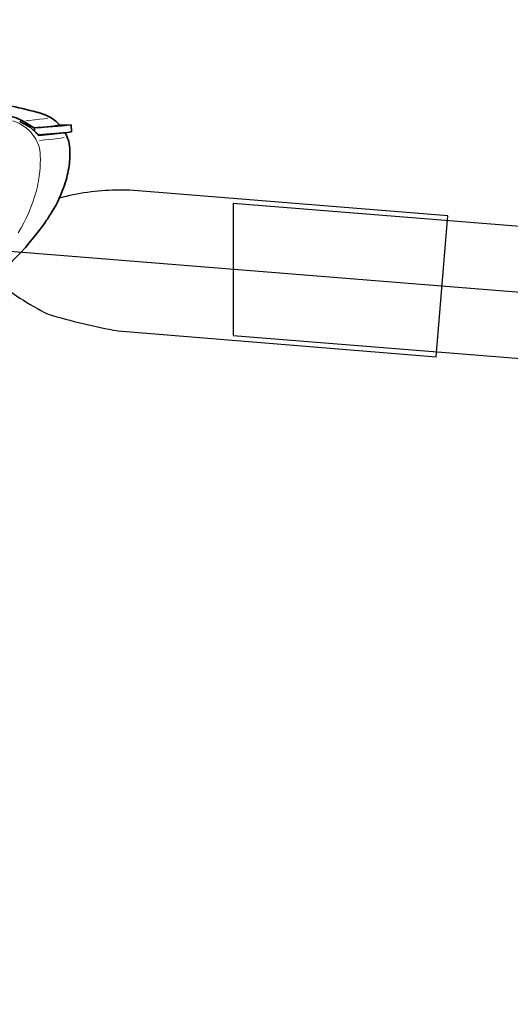
# Model space of a CAD drawing. Units: metres. Extents: x 1137 to 1156, y 774 to 954.
# Drawn here: x 1153 to 1153, y 784 to 784 of the extents above; entities that cross this region are included whole.
import ezdxf

# ---------------------------------------------------------------- set-up
doc = ezdxf.new("R2010")
doc.units = ezdxf.units.M
doc.linetypes.add('DASHED', pattern=[19.049999999999997, 12.7, -6.35])
doc.layers.add('! IL-Aparat iluminat P max. 100W pr.', color=1, linetype='Continuous', lineweight=25)
doc.layers.add('! IL-Consola metalica l 1-2m pr.', color=1, linetype='Continuous', lineweight=25)
doc.layers.add('cote', color=7, linetype='Continuous')
doc.dimstyles.new('alex_1_50 cm', dxfattribs={"dimtxt": 0.1, "dimasz": 0.1, "dimexe": 0.0625, "dimexo": 0.03125, "dimgap": 0.03125, "dimtad": 1, "dimdec": 0, "dimlfac": 100, "dimtxsty": 'Standard', "dimblk": 'OBLIQUE', "dimcen": 0.1, "dimclrt": 7, "dimadec": 0, "dimazin": 0, "dimtfac": 1, "dimtdec": 0, "dimtmove": 0, "dimatfit": 0, "dimfxl": 1, "dimarcsym": 0})

# ---------------------------------------------------------------- blocks, each defined once
blk = doc.blocks.new('Consola.Met.Lung.1-2m')
at = {"layer": '! IL-Consola metalica l 1-2m pr.', "color": 1, "linetype": 'DASHED', "ltscale": 0.5}
blk.add_lwpolyline([(3.265085979364812e-10, 0.1052663285960307), (3.271907189628109e-10, 0.1052663285965991), (2.990428644800588, 0.3447167875917733)], dxfattribs=at)
at = {"layer": '! IL-Consola metalica l 1-2m pr.', "color": 0}
blk.add_lwpolyline([(0.03157894740684242, -3.169515252920974e-06), (-0.03157894740684242, 3.169515139234136e-06), (-0.03157314268651135, 0.1341866404833354), (1.500000000326509, 0.2569581302324195), (1.500000000326509, 0.19379376515883), (0.03157314334066541, 0.07634601670986285), (0.03157894772698455, -1.13686837721616e-13)], dxfattribs=at)
blk = doc.blocks.new('Aparat.Iluminat')
at = {"layer": '! IL-Aparat iluminat P max. 100W pr.', "color": 0, "lineweight": 13, "ltscale": 0.0003198527549068638}
blk.add_line((0.186784666964968, 0.08050444913430965), (0.1868019385608477, 0.08050169242790162), dxfattribs=at)
at = {"layer": '! IL-Aparat iluminat P max. 100W pr.', "color": 0, "lineweight": 35, "ltscale": 0.0625}
blk.add_line((0.177100934215332, 0.07709936854439547), (0.1769850330426834, 0.07368370505525945), dxfattribs=at)
at = {"layer": '! IL-Aparat iluminat P max. 100W pr.', "color": 0, "lineweight": 35, "ltscale": 0.1}
blk.add_line((0.1825659957980861, 0.07691392666811225), (0.177100934215332, 0.07709936854439547), dxfattribs=at)
at = {"layer": '! IL-Aparat iluminat P max. 100W pr.', "color": 0, "lineweight": 35, "ltscale": 0.0294097900390625}
blk.add_line((0.1946759683271466, 0.07564810889357432), (0.1946214302606677, 0.07404084575659908), dxfattribs=at)
at = {"layer": '! IL-Aparat iluminat P max. 100W pr.', "color": 0, "lineweight": 13, "ltscale": 0.0004957016724669666}
blk.add_line((0.1790811140785991, 0.07140269959404577), (0.1791076404911109, 0.07139712426362621), dxfattribs=at)
at = {"layer": '! IL-Aparat iluminat P max. 100W pr.', "color": 0, "lineweight": 35, "ltscale": 9.20093593242269e-05}
blk.add_line((0.1847131877930224, 0.0382837837862553), (0.1847125176745976, 0.03827879735069928), dxfattribs=at)
at = {"layer": '! IL-Aparat iluminat P max. 100W pr.', "color": 0, "lineweight": 35, "ltscale": 9.538879155327017e-05}
blk.add_line((0.1847140303511878, 0.03828893134311784), (0.1847131877930224, 0.0382837837862553), dxfattribs=at)
at = {"layer": '! IL-Aparat iluminat P max. 100W pr.', "color": 0, "lineweight": 13}
for points in [[(0.1882225004567317, 0.08027416111838193), (0.190040352341839, 0.08000910482633117), (0.1920558337278635, 0.07974702692274604), (0.194567294520084, 0.07946244225411192), (0.197571733338691, 0.07917515541612374), (0.198797844564524, 0.07907277271363)], [(0.1919077682196075, 0.06254520367804162), (0.1919781660187709, 0.0636947580234164), (0.1921285162304684, 0.06482874252230886), (0.1923559353169821, 0.0659409100657058), (0.1926565786718584, 0.06702621496322081), (0.1930420034184408, 0.06812016413732636), (0.1934972712169838, 0.0691761782420599), (0.1940179156129034, 0.07019056846729654), (0.1945991875247728, 0.07116115834537595), (0.1952321427258994, 0.07208023669534214), (0.1959166061142241, 0.07295248468824411), (0.1966487021250032, 0.07377686502320557), (0.197424721973448, 0.07455233474047418), (0.1979615120503695, 0.07503871105939197), (0.1985150953510129, 0.07550331204197391), (0.1990918125284225, 0.07595093170982636), (0.1996841101924929, 0.0763754814126969), (0.2009044477924817, 0.07715106892078438), (0.2019063402669872, 0.07769897152104477), (0.2029383078090632, 0.07818841507514662), (0.2039978317343412, 0.07861898413034396), (0.2050821982820707, 0.07898943499083089)], [(0.1805271853845625, 0.07110517608816735), (0.1823016666905914, 0.07078231622938347), (0.1838317860260759, 0.0705407150951487), (0.1856660309993003, 0.07029129887871477), (0.1875566347839595, 0.0700740326652749), (0.189686136742921, 0.06987036651923972), (0.1922171874239211, 0.06967595014759809)], [(0.2024452518116959, 0.02554653537936247), (0.201042286681286, 0.02794110625484336), (0.1997282474883377, 0.03035820646107368), (0.1985061419404701, 0.03279790091221457), (0.1973778215997299, 0.03526062769810778), (0.1963456553480682, 0.03774730827205985), (0.1954379086337212, 0.04018551930448666), (0.1946255160617056, 0.04264871310385843), (0.1939105525671039, 0.04513898990501275), (0.1932959326472883, 0.04765858842711168), (0.1930254635244637, 0.04893876053085933), (0.1927816569700553, 0.0502272113996014), (0.1925679271537319, 0.05150646004540249), (0.1923811991255207, 0.05279414291828743), (0.1921541039839667, 0.05473255149161105), (0.1919909599905623, 0.05669066345228657), (0.1918943903585841, 0.05866705400910632), (0.191866922084273, 0.06057380989352623), (0.1919059346266749, 0.06249116681431133)]]:
    blk.add_lwpolyline(points, dxfattribs=at)
at = {"layer": '! IL-Aparat iluminat P max. 100W pr.', "color": 0, "lineweight": 35}
for points in [[(0.1946759683271466, 0.07564810889357432), (0.1948800240381843, 0.07567808573958246), (0.1950822015610356, 0.07575604741691677), (0.1953254623390421, 0.07587853247707699), (0.1959570962144426, 0.07626167401951989), (0.1967474082175613, 0.07678419639023559), (0.1976883915506278, 0.07740696577411654), (0.1984410124994156, 0.07788651938165003), (0.1992611462410423, 0.07838248304494755), (0.2001548814255329, 0.07888730337333527), (0.2012921530201766, 0.07947352418045739), (0.2025390130131655, 0.08004166677289959), (0.2034003448347903, 0.08038378662320156), (0.2046145727670137, 0.0807972511764774), (0.2058383471232901, 0.08113775877166063)], [(0.1961977709536313, 0.07548125968776276), (0.1938609080145852, 0.07329891255551502), (0.1931196906909918, 0.0725797004412243), (0.1927385713686363, 0.0722424914011981), (0.1924829188967578, 0.07206482498509104)], [(0.2017479076130257, 0.07862970895234866), (0.1999809432713846, 0.0778012055044428), (0.1986601562518899, 0.07712603747950197), (0.197640724861003, 0.07653364744612645), (0.1967907374098559, 0.07595504357686877), (0.1961977709536313, 0.07548125968776276)], [(0.184712523333701, 0.03827896413110921), (0.1840442542222718, 0.03956194824809245), (0.1834089114317976, 0.04084097656868835), (0.1828146072805339, 0.04209924354847772), (0.1822525566692548, 0.04335341058833819), (0.1817295603098046, 0.04458738453968181), (0.1812383058302203, 0.04581694196781427), (0.1807842993139275, 0.04702720246120862), (0.1803611951163475, 0.04823290794729473), (0.1799736993734768, 0.04942020699331806), (0.1796165999487584, 0.05060280122904715), (0.1792934694706219, 0.05176787951938877), (0.1790000625294397, 0.05292810885600829), (0.1787391518071217, 0.05407170708247122), (0.1785074586211977, 0.05521030655256709), (0.1783069670252644, 0.05633348764945367), (0.1781351869651644, 0.05745152018732824), (0.1779933025475202, 0.05855501352800729), (0.1778797961051168, 0.05965336962822221), (0.1777952185777849, 0.0607382211693448), (0.1777385186842366, 0.06181795244754085), (0.1777099534183435, 0.06288537492616797), (0.17770892090698, 0.0639473548993692), (0.1777292698932342, 0.06483245338949928)], [(0.1847140303511878, 0.03828893134311784), (0.1847160090794659, 0.03828819631053193), (0.1847293961207015, 0.03826937508574701), (0.1848442562247783, 0.03807696569947439), (0.1857786622781532, 0.03646870508850952), (0.1863462213418643, 0.03551957681781914)], [(0.1899635167358156, 0.02997891096697458), (0.1919627102595314, 0.0272193105564611), (0.1941480736938956, 0.02438576912834378), (0.1965112686848443, 0.02149827237394675), (0.1990422098444924, 0.01857452765045764), (0.2014181687331984, 0.01596477393070472), (0.2039085559838441, 0.01335163831572572), (0.2065046767108925, 0.01074459932874561), (0.2091986642710708, 0.008152940416380261), (0.2119821007470364, 0.005584460978752759), (0.2148464014412639, 0.003046966075544333), (0.2167562979886952, 0.001410280099435113), (0.2186948644628046, -0.0002081768775497039)]]:
    blk.add_lwpolyline(points, dxfattribs=at)
at = {"layer": '! IL-Aparat iluminat P max. 100W pr.', "color": 0}
blk.add_lwpolyline([(0.2139879723627018, 0.003807451668421891, -0.06924560600451246), (0.1880871096132068, -0.01334235716421972, -0.02732801944037765), (0.1546932941939758, -0.021363455496612), (0.002762661750239204, -0.03365337082084352), (-0.00276266175001183, 0.03365337082084352), (0.1491687292914321, 0.04590112331175078), (0.1556412070658553, 0.04585844820451257, -0.0661544732936528), (0.1828457575186349, 0.04203329193751415)], format="xyb", dxfattribs=at)
at = {"layer": '! IL-Aparat iluminat P max. 100W pr.', "color": 0, "lineweight": 35}
for centre, radius, start, end in [((0.2649734465021538, -0.1857506227311205), 0.2781886017212565, 99.41618347274277, 105.2450327592924), ((0.1968566518719399, 0.06418341814071482), 0.01913872417933261, 105.2449576272113, 138.3047944175922), ((0.2250122420555272, 0.550379747176521), 0.4756987483829641, 264.2195093517657, 266.3436708630003), ((0.212827117458346, 0.3078657976808472), 0.2329252261689975, 262.5351573819714, 265.5305505028888), ((0.2245565021278253, 0.5431539491871717), 0.4718736068194295, 264.2139632384539, 266.1483274528612), ((0.1968566518719399, 0.06418341814071482), 0.01913872287561049, 152.7112206604323, 178.056550519338), ((0.1804555275714392, 0.07264458922725225), 0.0006835258635475932, 63.05984467162686, 152.7112206604323), ((0.2115460161910505, 0.3153722700589014), 0.2440269102316357, 262.6776351279319, 265.5290478613114), ((0.2115459992132855, 0.315371769717558), 0.2440265139001108, 262.6776351279319, 265.5290478613114), ((0.1910809773994515, 0.07430257397277273), 0.002644830918967071, 303.0838253142653, 312.2468246143875), ((0.1834033972679663, 0.03736680042743501), 0.001603249508295427, 27.56257291346106, 35.13083232509352), ((0.2711314693779059, 0.08685190552671429), 0.09911390980752852, 211.1923214472133, 212.0444831692432), ((0.2708962843105382, 0.08680010974103425), 0.09888740634105722, 212.0913655874891, 215.0718415754576)]:
    blk.add_arc(centre, radius, start, end, dxfattribs=at)
at = {"layer": '! IL-Aparat iluminat P max. 100W pr.', "color": 0, "lineweight": 13}
for centre, radius, start, end in [((0.2118280963989037, 0.3171357791472929), 0.2457486995330562, 263.0246906999034, 265.5134750298364), ((0.2118278730260954, 0.3171341170020696), 0.245746989049633, 263.025127831892, 265.5130652186364)]:
    blk.add_arc(centre, radius, start, end, dxfattribs=at)
blk = doc.blocks.new('_Oblique')
at = {"color": 0, "linetype": 'ByBlock', "lineweight": -2}
blk.add_line((-0.5, -0.5), (0.5, 0.5), dxfattribs=at)

msp = doc.modelspace()

# ---------------------------------------------------------------- block references
at = {"layer": '! IL-Aparat iluminat P max. 100W pr.', "xscale": -1}
msp.add_blockref('Aparat.Iluminat', (1153.431162309917, 784.2964108750599), dxfattribs=at)
at = {"layer": '! IL-Consola metalica l 1-2m pr.', "xscale": -1}
msp.add_blockref('Consola.Met.Lung.1-2m', (1154.831481355428, 784.0790177987717), dxfattribs=at)

# ---------------------------------------------------------------- leaders
at = {"layer": 'cote'}
msp.add_leader([(1154.225523703098, 784.2013042496296), (1153.510007703151, 783.0646633764451), (1151.625890591381, 783.0646633764451)], dimstyle='alex_1_50 cm', override={"dimasz": 0.05, "dimgap": 0.03125, "dimtad": 0, "dimldrblk": 'Dot', "dimfxl": 0.75, "dimfxlon": 1, "dimarcsym": 1}, dxfattribs=at)

doc.saveas('drawing.dxf')
